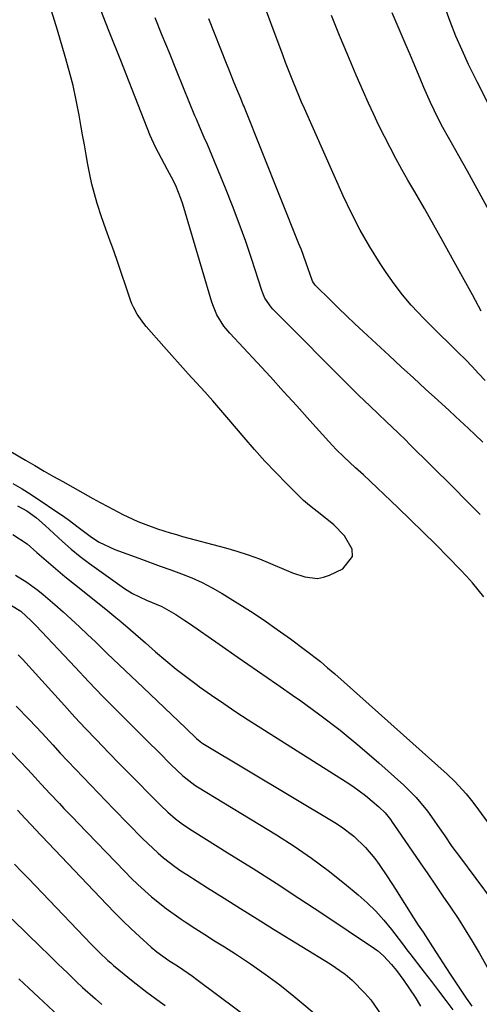
# Model space of a CAD drawing. Units: inches. Extents: x 1852085 to 1857394, y 410701 to 415985.
# Drawn here: x 1854549 to 1854671, y 414791 to 415051 of the extents above; entities that cross this region are included whole.
import ezdxf

# ---------------------------------------------------------------- set-up
doc = ezdxf.new("R2010")
doc.units = ezdxf.units.IN
doc.header["$MEASUREMENT"] = 0
doc.layers.add('7', color=7, linetype='Continuous')
doc.layers.add('8', color=7, linetype='Continuous')

msp = doc.modelspace()

# ---------------------------------------------------------------- linework, layer by layer
at = {"layer": '7', "color": 18}
for points in [[(1854672.32, 414955.88, 1752), (1854670.61, 414957.74, 1752), (1854668.88, 414959.58, 1752), (1854667.1, 414961.39, 1752), (1854665.3, 414963.16, 1752), (1854662.52, 414965.87, 1752), (1854660.39, 414967.96, 1752), (1854658.28, 414970.06, 1752), (1854656.18, 414972.18, 1752), (1854652.77, 414975.79, 1752), (1854650.4, 414978.55, 1752), (1854648.2, 414981.44, 1752), (1854646.11, 414984.42, 1752), (1854644.5, 414986.87, 1752), (1854641.8, 414991.21, 1752), (1854639.24, 414995.62, 1752), (1854636.91, 415000.16, 1752), (1854634.71, 415004.77, 1752), (1854624.42, 415027.87, 1752), (1854623.67, 415029.59, 1752), (1854622.93, 415031.32, 1752), (1854621.5, 415034.8, 1752), (1854620.13, 415038.3, 1752), (1854619.45, 415040.06, 1752), (1854618.79, 415041.81, 1752), (1854606.2, 415075.48, 1752)], [(1854672, 414898.54, 1746), (1854668.97, 414902.26, 1746), (1854667.37, 414904.05, 1746), (1854665.72, 414905.79, 1746), (1854662.52, 414909.05, 1746), (1854659.23, 414912.38, 1746), (1854655.91, 414915.68, 1746), (1854652.55, 414918.95, 1746), (1854649.18, 414922.2, 1746), (1854640.09, 414930.86, 1746), (1854637.99, 414932.73, 1746), (1854634.87, 414935.59, 1746), (1854632.86, 414937.6, 1746), (1854631.89, 414938.63, 1746), (1854630.93, 414939.67, 1746), (1854625.89, 414945.28, 1746), (1854622.41, 414949.13, 1746), (1854618.92, 414952.96, 1746), (1854615.41, 414956.78, 1746), (1854611.88, 414960.58, 1746), (1854604.61, 414968.37, 1746), (1854603.08, 414970.21, 1746), (1854601.22, 414973.28, 1746), (1854600.28, 414975.47, 1746), (1854599.89, 414976.61, 1746), (1854592.15, 415002.51, 1746), (1854591.63, 415004.09, 1746), (1854590.4, 415007.2, 1746), (1854589.69, 415008.71, 1746), (1854588.14, 415011.68, 1746), (1854586.51, 415014.61, 1746), (1854584.91, 415017.64, 1746), (1854583.55, 415020.75, 1746), (1854578.76, 415032.96, 1746), (1854575.73, 415040.64, 1746), (1854572.69, 415048.31, 1746), (1854569.63, 415055.98, 1746)], [(1854546.62, 414937.05, 1744), (1854550.5, 414934.73, 1744), (1854552.94, 414933.29, 1744), (1854555.39, 414931.85, 1744), (1854557.86, 414930.44, 1744), (1854560.33, 414929.05, 1744), (1854568.36, 414924.57, 1744), (1854570.31, 414923.5, 1744), (1854572.28, 414922.43, 1744), (1854576.24, 414920.37, 1744), (1854580.28, 414918.49, 1744), (1854582.35, 414917.67, 1744), (1854585.5, 414916.56, 1744), (1854588.8, 414915.5, 1744), (1854590.47, 414915.02, 1744), (1854592.14, 414914.56, 1744), (1854603.48, 414911.55, 1744), (1854606.51, 414910.66, 1744), (1854609.52, 414909.69, 1744), (1854612.48, 414908.58, 1744), (1854615.4, 414907.38, 1744), (1854619.61, 414905.57, 1744), (1854621.24, 414904.93, 1744), (1854624.57, 414903.81, 1744), (1854627.87, 414903.44, 1744), (1854629.49, 414903.75, 1744), (1854631.09, 414904.3, 1744), (1854634.64, 414906, 1744), (1854637.19, 414909.22, 1744), (1854637.06, 414911.14, 1744), (1854635.03, 414914.67, 1744), (1854632.21, 414917.64, 1744), (1854629.02, 414920.21, 1744), (1854625.76, 414922.7, 1744), (1854624.22, 414924.06, 1744), (1854622.73, 414925.48, 1744), (1854619.74, 414928.46, 1744), (1854616.83, 414931.45, 1744), (1854613.97, 414934.48, 1744), (1854611.18, 414937.58, 1744), (1854608.45, 414940.73, 1744), (1854604.4, 414945.52, 1744), (1854602.29, 414947.98, 1744), (1854600.15, 414950.42, 1744), (1854597.99, 414952.83, 1744), (1854595.81, 414955.23, 1744), (1854593.62, 414957.62, 1744), (1854591.44, 414960.03, 1744), (1854589.28, 414962.44, 1744), (1854587.13, 414964.87, 1744), (1854582.51, 414970.13, 1744), (1854581.85, 414970.92, 1744), (1854580.08, 414973.43, 1744), (1854579.12, 414975.23, 1744), (1854578.71, 414976.16, 1744), (1854578.35, 414977.12, 1744), (1854574.67, 414987.88, 1744), (1854573.54, 414991.12, 1744), (1854572.95, 414992.73, 1744), (1854571.77, 414995.94, 1744), (1854570.65, 414999.18, 1744), (1854569.51, 415002.72, 1744), (1854568.75, 415005.27, 1744), (1854568.07, 415007.83, 1744), (1854567.5, 415010.41, 1744), (1854567, 415013.02, 1744), (1854566.54, 415015.64, 1744), (1854566.09, 415018.25, 1744), (1854565.63, 415020.87, 1744), (1854565.17, 415023.48, 1744), (1854564.69, 415026.14, 1744), (1854563.92, 415030.06, 1744), (1854563.07, 415033.97, 1744), (1854562.09, 415037.85, 1744), (1854561.03, 415041.7, 1744), (1854559, 415048.61, 1744), (1854558.19, 415051.2, 1744), (1854557.34, 415053.77, 1744)], [(1854671.32, 414974.22, 1754), (1854669.75, 414977.06, 1754), (1854668.97, 414978.49, 1754), (1854663.7, 414988.1, 1754), (1854661.24, 414992.55, 1754), (1854658.76, 414996.99, 1754), (1854656.24, 415001.4, 1754), (1854653.69, 415005.8, 1754), (1854651.87, 415008.93, 1754), (1854650.24, 415011.77, 1754), (1854648.66, 415014.64, 1754), (1854647.13, 415017.53, 1754), (1854645.64, 415020.44, 1754), (1854644.2, 415023.38, 1754), (1854642.79, 415026.33, 1754), (1854641.42, 415029.3, 1754), (1854640.09, 415032.29, 1754), (1854638.15, 415036.74, 1754), (1854635.91, 415041.98, 1754), (1854633.72, 415047.24, 1754), (1854631.59, 415052.52, 1754)], [(1854682.74, 414983.64, 1756), (1854667.67, 415011.3, 1756), (1854665.41, 415015.38, 1756), (1854662.98, 415019.6, 1756), (1854660.81, 415023.47, 1756), (1854658.81, 415027.43, 1756), (1854657.86, 415029.44, 1756), (1854656.06, 415033.49, 1756), (1854655.09, 415035.83, 1756), (1854653.28, 415040.22, 1756), (1854652.35, 415042.4, 1756), (1854651.41, 415044.58, 1756), (1854648.74, 415050.72, 1756), (1854647.66, 415053.23, 1756)], [(1854673.22, 415029.03, 1758), (1854670.2, 415034.99, 1758), (1854667.97, 415039.55, 1758), (1854666.23, 415043.3, 1758), (1854664.58, 415047.09, 1758), (1854663.06, 415050.94, 1758), (1854661.64, 415054.82, 1758)], [(1854670.99, 414920.38, 1748), (1854667.41, 414923.97, 1748), (1854663.83, 414927.55, 1748), (1854652.32, 414939, 1748), (1854651.3, 414940.01, 1748), (1854649.25, 414941.99, 1748), (1854646.13, 414944.94, 1748), (1854644.05, 414946.89, 1748), (1854641.73, 414949.09, 1748), (1854638.84, 414951.9, 1748), (1854637.41, 414953.32, 1748), (1854616.07, 414974.74, 1748), (1854615.58, 414975.27, 1748), (1854613.96, 414977.65, 1748), (1854613.36, 414978.96, 1748), (1854613.12, 414979.64, 1748), (1854610.46, 414987.86, 1748), (1854608.85, 414992.64, 1748), (1854607.17, 414997.39, 1748), (1854605.37, 415002.1, 1748), (1854603.49, 415006.78, 1748), (1854598.69, 415018.33, 1748), (1854597.88, 415020.25, 1748), (1854596.6, 415023.11, 1748), (1854595.78, 415025.02, 1748), (1854595.38, 415025.98, 1748), (1854592.4, 415033.32, 1748), (1854590.52, 415037.96, 1748), (1854588.64, 415042.6, 1748), (1854586.75, 415047.23, 1748), (1854584.87, 415051.87, 1748)], [(1854547.14, 414928.53, 1746), (1854549.61, 414927.17, 1746), (1854552.01, 414925.67, 1746), (1854560.88, 414919.68, 1746), (1854561.79, 414919.04, 1746), (1854564.42, 414916.99, 1746), (1854567.98, 414914.31, 1746), (1854569.99, 414913.05, 1746), (1854574.13, 414911.09, 1746), (1854580.52, 414908.74, 1746), (1854583.34, 414907.7, 1746), (1854586.17, 414906.67, 1746), (1854589, 414905.65, 1746), (1854591.83, 414904.64, 1746), (1854594.62, 414903.54, 1746), (1854597.35, 414902.32, 1746), (1854600, 414900.93, 1746), (1854602.59, 414899.43, 1746), (1854610.12, 414894.72, 1746), (1854613.72, 414892.38, 1746), (1854617.23, 414889.93, 1746), (1854620.7, 414887.41, 1746), (1854624.72, 414884.44, 1746), (1854628.65, 414881.37, 1746), (1854630.57, 414879.76, 1746), (1854632.45, 414878.13, 1746), (1854662.24, 414851.57, 1746), (1854664.35, 414849.59, 1746), (1854667.29, 414846.4, 1746), (1854669.11, 414844.15, 1746), (1854670.62, 414842.11, 1746), (1854672.95, 414838.87, 1746)], [(1854548.32, 414922.65, 1748), (1854550.82, 414921.32, 1748), (1854553.38, 414919.45, 1748), (1854555.65, 414917.47, 1748), (1854557.96, 414915.29, 1748), (1854560.24, 414913.2, 1748), (1854562.58, 414911.18, 1748), (1854565.01, 414909.26, 1748), (1854567.48, 414907.4, 1748), (1854576.7, 414900.78, 1748), (1854578.81, 414899.42, 1748), (1854582.56, 414897.62, 1748), (1854586.61, 414895.99, 1748), (1854590.33, 414893.84, 1748), (1854592.74, 414892.28, 1748), (1854593.93, 414891.47, 1748), (1854601.78, 414886.03, 1748), (1854606.89, 414882.48, 1748), (1854611.99, 414878.94, 1748), (1854617.09, 414875.39, 1748), (1854622.19, 414871.84, 1748), (1854623.08, 414871.22, 1748), (1854628.53, 414867.27, 1748), (1854633.89, 414863.19, 1748), (1854639.1, 414858.93, 1748), (1854644.2, 414854.53, 1748), (1854650.78, 414848.66, 1748), (1854654.08, 414845.39, 1748), (1854657.02, 414841.79, 1748), (1854658.77, 414839.38, 1748), (1854659.75, 414838.01, 1748), (1854661.64, 414835.22, 1748), (1854663.54, 414832.45, 1748), (1854665.52, 414829.72, 1748), (1854674.25, 414818.07, 1748)], [(1854547.78, 414904.24, 1752), (1854550.86, 414902.43, 1752), (1854553.77, 414900.32, 1752), (1854555.16, 414899.19, 1752), (1854558.24, 414896.52, 1752), (1854560.43, 414894.56, 1752), (1854562.6, 414892.59, 1752), (1854564.75, 414890.6, 1752), (1854566.89, 414888.59, 1752), (1854568.99, 414886.59, 1752), (1854572.16, 414883.57, 1752), (1854575.34, 414880.55, 1752), (1854578.51, 414877.53, 1752), (1854581.68, 414874.51, 1752), (1854592.97, 414863.75, 1752), (1854595.77, 414861.05, 1752), (1854596.79, 414860.18, 1752), (1854597.23, 414859.87, 1752), (1854597.45, 414859.73, 1752), (1854632.51, 414838.73, 1752), (1854634.25, 414837.61, 1752), (1854637.54, 414835.11, 1752), (1854640.64, 414832.17, 1752), (1854643.14, 414829.21, 1752), (1854644.28, 414827.64, 1752), (1854646.43, 414824.41, 1752), (1854648.54, 414821.14, 1752), (1854653.38, 414813.54, 1752), (1854654.62, 414811.61, 1752), (1854655.87, 414809.69, 1752), (1854657.76, 414806.81, 1752), (1854658.38, 414805.85, 1752), (1854663.09, 414798.63, 1752), (1854664.5, 414796.49, 1752), (1854665.92, 414794.35, 1752), (1854667.35, 414792.23, 1752), (1854668.8, 414790.11, 1752)], [(1854546.75, 414896.26, 1754), (1854549.27, 414894.78, 1754), (1854552.02, 414892.2, 1754), (1854553.33, 414890.85, 1754), (1854563.62, 414879.91, 1754), (1854567.26, 414876.07, 1754), (1854570.93, 414872.26, 1754), (1854574.64, 414868.49, 1754), (1854578.37, 414864.74, 1754), (1854582.74, 414860.39, 1754), (1854585.88, 414857.28, 1754), (1854589.02, 414854.17, 1754), (1854592.19, 414851.1, 1754), (1854595.37, 414848.63, 1754), (1854596.05, 414848.2, 1754), (1854617.02, 414835.46, 1754), (1854621.7, 414832.48, 1754), (1854626.28, 414829.36, 1754), (1854630.72, 414826.05, 1754), (1854635.07, 414822.6, 1754), (1854638.71, 414819.58, 1754), (1854641.09, 414817.47, 1754), (1854643.37, 414815.26, 1754), (1854645.48, 414812.89, 1754), (1854647.5, 414810.43, 1754), (1854650.41, 414806.61, 1754), (1854651.85, 414804.73, 1754), (1854652.34, 414804.1, 1754), (1854656.21, 414799.1, 1754), (1854658.11, 414796.63, 1754), (1854660, 414794.15, 1754), (1854661.88, 414791.65, 1754), (1854663.74, 414789.15, 1754)], [(1854548.54, 414883.22, 1756), (1854549.72, 414881.99, 1756), (1854560.78, 414869.75, 1756), (1854563.55, 414866.71, 1756), (1854566.35, 414863.7, 1756), (1854569.19, 414860.71, 1756), (1854572.66, 414857.13, 1756), (1854575.24, 414854.5, 1756), (1854577.81, 414851.89, 1756), (1854580.4, 414849.28, 1756), (1854582.99, 414846.67, 1756), (1854586.27, 414843.38, 1756), (1854588.22, 414841.52, 1756), (1854590.26, 414839.75, 1756), (1854592.4, 414838.11, 1756), (1854594.64, 414836.62, 1756), (1854604.66, 414830.42, 1756), (1854610.8, 414826.58, 1756), (1854616.91, 414822.69, 1756), (1854622.98, 414818.74, 1756), (1854629.02, 414814.75, 1756), (1854643.04, 414805.37, 1756), (1854643.87, 414804.77, 1756), (1854645.43, 414803.45, 1756), (1854647.53, 414801.18, 1756), (1854648.8, 414799.56, 1756), (1854650.78, 414796.89, 1756), (1854652.33, 414794.7, 1756), (1854653.8, 414792.46, 1756), (1854655.17, 414790.15, 1756)], [(1854548.04, 414869.54, 1758), (1854551.48, 414866.02, 1758), (1854554.86, 414862.43, 1758), (1854557.71, 414859.32, 1758), (1854559.69, 414857.16, 1758), (1854561.69, 414855.01, 1758), (1854563.71, 414852.88, 1758), (1854565.74, 414850.76, 1758), (1854567.78, 414848.65, 1758), (1854569.82, 414846.54, 1758), (1854571.86, 414844.44, 1758), (1854573.92, 414842.34, 1758), (1854581.53, 414834.57, 1758), (1854582.88, 414833.23, 1758), (1854585.66, 414830.66, 1758), (1854587.1, 414829.42, 1758), (1854590.08, 414827.09, 1758), (1854591.63, 414826, 1758), (1854593.21, 414824.96, 1758), (1854598.74, 414821.46, 1758), (1854603.11, 414818.7, 1758), (1854607.49, 414815.96, 1758), (1854611.88, 414813.24, 1758), (1854616.27, 414810.52, 1758), (1854631.24, 414801.33, 1758), (1854635.2, 414798.57, 1758), (1854637.05, 414797.01, 1758), (1854640.47, 414793.59, 1758), (1854642.04, 414791.76, 1758), (1854644.81, 414787.79, 1758)], [(1854548.37, 414842.01, 1762), (1854550.4, 414839.85, 1762), (1854552.02, 414838.11, 1762), (1854554.42, 414835.54, 1762), (1854554.82, 414835.12, 1762), (1854572.01, 414817.06, 1762), (1854574.13, 414814.88, 1762), (1854576.29, 414812.72, 1762), (1854578.49, 414810.62, 1762), (1854580.73, 414808.55, 1762), (1854583.79, 414805.78, 1762), (1854585.28, 414804.51, 1762), (1854588.48, 414802.23, 1762), (1854591, 414800.6, 1762), (1854594.72, 414798.09, 1762), (1854595.93, 414797.21, 1762), (1854627.5, 414773.6, 1762)], [(1854547.59, 414827.74, 1764), (1854549.45, 414825.83, 1764), (1854551.3, 414823.92, 1764), (1854567.92, 414806.53, 1764), (1854570.07, 414804.34, 1764), (1854572.3, 414802.24, 1764), (1854573.07, 414801.57, 1764), (1854573.85, 414800.91, 1764), (1854579.06, 414796.64, 1764), (1854582.62, 414793.84, 1764), (1854586.26, 414791.15, 1764), (1854587.49, 414790.27, 1764)], [(1854546.96, 414813.2, 1766), (1854551.03, 414809.22, 1766), (1854554.34, 414805.96, 1766), (1854556.75, 414803.6, 1766), (1854559.16, 414801.25, 1766), (1854561.59, 414798.92, 1766), (1854564.03, 414796.59, 1766), (1854565.6, 414795.1, 1766), (1854569, 414792.04, 1766), (1854570.75, 414790.57, 1766)], [(1854548.74, 414797.34, 1768), (1854551.33, 414794.92, 1768), (1854553.93, 414792.5, 1768), (1854563.18, 414783.89, 1768)]]:
    msp.add_polyline3d(points, dxfattribs=at)
at = {"layer": '8', "color": 18}
for points in [[(1854671.71, 414939.5, 1750), (1854669.58, 414941.56, 1750), (1854667.9, 414943.15, 1750), (1854664.52, 414946.31, 1750), (1854662.82, 414947.87, 1750), (1854659.77, 414950.64, 1750), (1854656.54, 414953.58, 1750), (1854653.31, 414956.53, 1750), (1854650.1, 414959.49, 1750), (1854646.88, 414962.45, 1750), (1854640, 414968.82, 1750), (1854637.81, 414970.87, 1750), (1854635.62, 414972.94, 1750), (1854633.46, 414975.03, 1750), (1854631.32, 414977.13, 1750), (1854627.4, 414981.02, 1750), (1854627.07, 414981.38, 1750), (1854626.68, 414982, 1750), (1854626.47, 414982.45, 1750), (1854624.83, 414987.17, 1750), (1854623.61, 414990.44, 1750), (1854622.97, 414992.07, 1750), (1854608.34, 415028.57, 1750), (1854608.21, 415028.9, 1750), (1854607.54, 415030.52, 1750), (1854606.26, 415033.61, 1750), (1854605.63, 415035.17, 1750), (1854604.37, 415038.27, 1750), (1854603.75, 415039.83, 1750), (1854599.05, 415051.67, 1750)], [(1854547.15, 414915.09, 1750), (1854550.88, 414912.54, 1750), (1854553.48, 414910.27, 1750), (1854555.94, 414908.15, 1750), (1854558.41, 414906.04, 1750), (1854560.91, 414903.97, 1750), (1854563.43, 414901.92, 1750), (1854571.73, 414895.24, 1750), (1854574.39, 414893.07, 1750), (1854575.72, 414891.98, 1750), (1854578.35, 414889.77, 1750), (1854579.66, 414888.65, 1750), (1854582.25, 414886.38, 1750), (1854584.98, 414883.95, 1750), (1854587.67, 414881.64, 1750), (1854590.4, 414879.38, 1750), (1854593.21, 414877.22, 1750), (1854596.06, 414875.11, 1750), (1854596.63, 414874.7, 1750), (1854599.81, 414872.46, 1750), (1854603.03, 414870.25, 1750), (1854606.28, 414868.1, 1750), (1854609.55, 414865.99, 1750), (1854635.54, 414849.52, 1750), (1854637.26, 414848.38, 1750), (1854640.59, 414845.93, 1750), (1854644.18, 414842.95, 1750), (1854645.81, 414841.34, 1750), (1854647.22, 414839.52, 1750), (1854647.67, 414838.9, 1750), (1854648.11, 414838.27, 1750), (1854655.11, 414828.09, 1750), (1854657.13, 414825.15, 1750), (1854659.14, 414822.21, 1750), (1854661.16, 414819.28, 1750), (1854663.18, 414816.34, 1750), (1854665.15, 414813.38, 1750), (1854667.08, 414810.38, 1750), (1854668.93, 414807.34, 1750), (1854670.72, 414804.26, 1750), (1854674.59, 414797.42, 1750)], [(1854546.89, 414857.2, 1760), (1854548.94, 414855.04, 1760), (1854550.98, 414852.88, 1760), (1854553, 414850.7, 1760), (1854554.65, 414848.91, 1760), (1854557.05, 414846.34, 1760), (1854559.46, 414843.78, 1760), (1854560.67, 414842.5, 1760), (1854563.1, 414839.96, 1760), (1854564.32, 414838.7, 1760), (1854576.78, 414825.79, 1760), (1854578.51, 414824.04, 1760), (1854580.28, 414822.33, 1760), (1854583.92, 414819.04, 1760), (1854587.75, 414815.97, 1760), (1854591.76, 414813.14, 1760), (1854592.81, 414812.45, 1760), (1854595.39, 414810.77, 1760), (1854597.99, 414809.1, 1760), (1854600.59, 414807.44, 1760), (1854603.2, 414805.8, 1760), (1854606.11, 414803.98, 1760), (1854610.12, 414801.36, 1760), (1854614.06, 414798.63, 1760), (1854617.88, 414795.75, 1760), (1854621.63, 414792.76, 1760), (1854629.11, 414786.53, 1760)]]:
    msp.add_polyline3d(points, dxfattribs=at)

doc.saveas('drawing.dxf')
